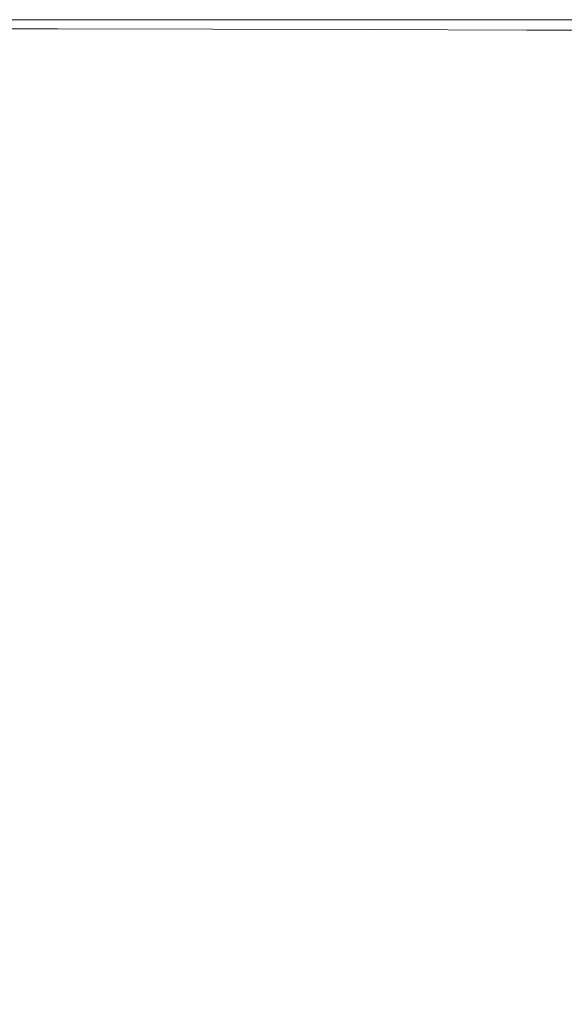
# Model space of a CAD drawing. Extents: x 3556 to 4556, y -1083 to -83.
# Drawn here: x 3600 to 3652, y -178 to -83 of the extents above; entities that cross this region are included whole.
import ezdxf

# ---------------------------------------------------------------- set-up
doc = ezdxf.new("R2010")
doc.units = 0
doc.header["$LTSCALE"] = 500
doc.header["$MEASUREMENT"] = 0
doc.layers.add('EXC-CERAMIKA', color=7, linetype='Continuous')
doc.layers.add('RESZTA-3D', color=7, linetype='Continuous')

# ---------------------------------------------------------------- blocks, each defined once
blk = doc.blocks.new('BREX-SEN10WHN_1093', base_point=(-322.706, 325.534, -0.536))
at = {"layer": 'EXC-CERAMIKA', "lineweight": 0}
for points, invisible_edges in [([(-290.065, 325.512, 18.487), (-275.924, 325.534, 9.533), (-290.07, 325.52, 9.533), (-290.065, 325.512, 18.487)], 15), ([(-275.924, 325.534, 9.533), (-290.07, 325.52, -0.536), (-290.07, 325.52, 9.533), (-275.924, 325.534, 9.533)], 15), ([(-290.07, 325.52, -0.536), (-275.924, 325.534, 9.533), (-275.924, 325.534, -0.536), (-290.07, 325.52, -0.536)], 11), ([(-275.924, 325.534, 9.533), (-290.065, 325.512, 18.487), (-275.919, 325.526, 18.487), (-275.924, 325.534, 9.533)], 15), ([(-290.065, 325.512, 18.487), (-275.905, 325.504, 26.285), (-275.919, 325.526, 18.487), (-290.065, 325.512, 18.487)], 15), ([(-275.905, 325.504, 26.285), (-290.065, 325.512, 18.487), (-290.048, 325.491, 26.285), (-275.905, 325.504, 26.285)], 15), ([(-290.017, 325.448, 32.347), (-275.905, 325.504, 26.285), (-290.048, 325.491, 26.285), (-290.017, 325.448, 32.347)], 15), ([(-275.905, 325.504, 26.285), (-290.017, 325.448, 32.347), (-275.876, 325.459, 32.347), (-275.905, 325.504, 26.285)], 15), ([(-290.017, 325.448, 32.347), (-275.828, 325.385, 36.096), (-275.876, 325.459, 32.347), (-290.017, 325.448, 32.347)], 15), ([(-275.828, 325.385, 36.096), (-290.017, 325.448, 32.347), (-289.964, 325.376, 36.096), (-275.828, 325.385, 36.096)], 15), ([(-289.885, 325.269, 38.098), (-275.828, 325.385, 36.096), (-289.964, 325.376, 36.096), (-289.885, 325.269, 38.098)], 15), ([(-275.828, 325.385, 36.096), (-289.885, 325.269, 38.098), (-275.757, 325.273, 38.098), (-275.828, 325.385, 36.096)], 15), ([(-289.885, 325.269, 38.098), (-275.659, 325.117, 38.92), (-275.757, 325.273, 38.098), (-289.885, 325.269, 38.098)], 15), ([(-275.659, 325.117, 38.92), (-289.885, 325.269, 38.098), (-289.777, 325.119, 38.92), (-275.659, 325.117, 38.92)], 15), ([(-289.635, 324.918, 39.129), (-275.659, 325.117, 38.92), (-289.777, 325.119, 38.92), (-289.635, 324.918, 39.129)], 15), ([(-275.659, 325.117, 38.92), (-289.635, 324.918, 39.129), (-275.53, 324.909, 39.129), (-275.659, 325.117, 38.92)], 15), ([(-275.367, 324.642, 39.291), (-289.635, 324.918, 39.129), (-289.456, 324.66, 39.291), (-275.367, 324.642, 39.291)], 15), ([(-289.635, 324.918, 39.129), (-275.367, 324.642, 39.291), (-275.53, 324.909, 39.129), (-289.635, 324.918, 39.129)], 15), ([(-288.489, 323.34, 39.413), (-275.367, 324.642, 39.291), (-289.456, 324.66, 39.291), (-288.489, 323.34, 39.413)], 13), ([(-275.367, 324.642, 39.291), (-288.489, 323.34, 39.413), (-274.449, 323.204, 39.413), (-275.367, 324.642, 39.291)], 15), ([(-275.924, 325.534, 9.533), (-260.807, 325.534, -0.536), (-275.924, 325.534, -0.536), (-275.924, 325.534, 9.533)], 13), ([(-260.807, 325.534, -0.536), (-275.924, 325.534, 9.533), (-260.807, 325.534, 9.533), (-260.807, 325.534, -0.536)], 15), ([(-275.924, 325.534, 9.533), (-260.802, 325.526, 18.487), (-260.807, 325.534, 9.533), (-275.924, 325.534, 9.533)], 15), ([(-260.802, 325.526, 18.487), (-275.924, 325.534, 9.533), (-275.919, 325.526, 18.487), (-260.802, 325.526, 18.487)], 15), ([(-275.905, 325.504, 26.285), (-260.802, 325.526, 18.487), (-275.919, 325.526, 18.487), (-275.905, 325.504, 26.285)], 15), ([(-260.802, 325.526, 18.487), (-275.905, 325.504, 26.285), (-260.79, 325.503, 26.285), (-260.802, 325.526, 18.487)], 15), ([(-275.905, 325.504, 26.285), (-260.764, 325.456, 32.347), (-260.79, 325.503, 26.285), (-275.905, 325.504, 26.285)], 15), ([(-260.764, 325.456, 32.347), (-275.905, 325.504, 26.285), (-275.876, 325.459, 32.347), (-260.764, 325.456, 32.347)], 15), ([(-275.828, 325.385, 36.096), (-260.764, 325.456, 32.347), (-275.876, 325.459, 32.347), (-275.828, 325.385, 36.096)], 15), ([(-260.764, 325.456, 32.347), (-275.828, 325.385, 36.096), (-260.722, 325.379, 36.096), (-260.764, 325.456, 32.347)], 15), ([(-275.828, 325.385, 36.096), (-260.659, 325.263, 38.098), (-260.722, 325.379, 36.096), (-275.828, 325.385, 36.096)], 15), ([(-260.659, 325.263, 38.098), (-275.828, 325.385, 36.096), (-275.757, 325.273, 38.098), (-260.659, 325.263, 38.098)], 15), ([(-275.659, 325.117, 38.92), (-260.659, 325.263, 38.098), (-275.757, 325.273, 38.098), (-275.659, 325.117, 38.92)], 15), ([(-260.659, 325.263, 38.098), (-275.659, 325.117, 38.92), (-260.571, 325.101, 38.92), (-260.659, 325.263, 38.098)], 15), ([(-275.659, 325.117, 38.92), (-260.455, 324.884, 39.129), (-260.571, 325.101, 38.92), (-275.659, 325.117, 38.92)], 15), ([(-260.455, 324.884, 39.129), (-275.659, 325.117, 38.92), (-275.53, 324.909, 39.129), (-260.455, 324.884, 39.129)], 15), ([(-275.367, 324.642, 39.291), (-260.455, 324.884, 39.129), (-275.53, 324.909, 39.129), (-275.367, 324.642, 39.291)], 15), ([(-260.455, 324.884, 39.129), (-275.367, 324.642, 39.291), (-260.307, 324.606, 39.291), (-260.455, 324.884, 39.129)], 13), ([(-275.367, 324.642, 39.291), (-259.418, 323.133, 39.413), (-260.307, 324.606, 39.291), (-275.367, 324.642, 39.291)], 15), ([(-259.418, 323.133, 39.413), (-275.367, 324.642, 39.291), (-274.449, 323.204, 39.413), (-259.418, 323.133, 39.413)], 15), ([(-245.612, 325.534, 9.533), (-260.807, 325.534, -0.536), (-260.807, 325.534, 9.533), (-245.612, 325.534, 9.533)], 15), ([(-260.807, 325.534, -0.536), (-245.612, 325.534, 9.533), (-245.612, 325.534, -0.536), (-260.807, 325.534, -0.536)], 11), ([(-260.802, 325.526, 18.487), (-245.612, 325.534, 9.533), (-260.807, 325.534, 9.533), (-260.802, 325.526, 18.487)], 15), ([(-245.612, 325.534, 9.533), (-260.802, 325.526, 18.487), (-245.608, 325.526, 18.487), (-245.612, 325.534, 9.533)], 15), ([(-245.598, 325.501, 26.285), (-260.802, 325.526, 18.487), (-260.79, 325.503, 26.285), (-245.598, 325.501, 26.285)], 15), ([(-260.802, 325.526, 18.487), (-245.598, 325.501, 26.285), (-245.608, 325.526, 18.487), (-260.802, 325.526, 18.487)], 15), ([(-260.764, 325.456, 32.347), (-245.598, 325.501, 26.285), (-260.79, 325.503, 26.285), (-260.764, 325.456, 32.347)], 15), ([(-245.598, 325.501, 26.285), (-260.764, 325.456, 32.347), (-245.575, 325.453, 32.347), (-245.598, 325.501, 26.285)], 15), ([(-245.539, 325.373, 36.096), (-260.764, 325.456, 32.347), (-260.722, 325.379, 36.096), (-245.539, 325.373, 36.096)], 15), ([(-260.764, 325.456, 32.347), (-245.539, 325.373, 36.096), (-245.575, 325.453, 32.347), (-260.764, 325.456, 32.347)], 15), ([(-260.659, 325.263, 38.098), (-245.539, 325.373, 36.096), (-260.722, 325.379, 36.096), (-260.659, 325.263, 38.098)], 15), ([(-245.539, 325.373, 36.096), (-260.659, 325.263, 38.098), (-245.483, 325.252, 38.098), (-245.539, 325.373, 36.096)], 15), ([(-245.407, 325.084, 38.92), (-260.659, 325.263, 38.098), (-260.571, 325.101, 38.92), (-245.407, 325.084, 38.92)], 15), ([(-260.659, 325.263, 38.098), (-245.407, 325.084, 38.92), (-245.483, 325.252, 38.098), (-260.659, 325.263, 38.098)], 15), ([(-260.455, 324.884, 39.129), (-245.407, 325.084, 38.92), (-260.571, 325.101, 38.92), (-260.455, 324.884, 39.129)], 15), ([(-245.407, 325.084, 38.92), (-260.455, 324.884, 39.129), (-245.305, 324.859, 39.129), (-245.407, 325.084, 38.92)], 15), ([(-245.174, 324.57, 39.291), (-260.455, 324.884, 39.129), (-260.307, 324.606, 39.291), (-245.174, 324.57, 39.291)], 11), ([(-260.455, 324.884, 39.129), (-245.174, 324.57, 39.291), (-245.305, 324.859, 39.129), (-260.455, 324.884, 39.129)], 15), ([(-259.418, 323.133, 39.413), (-245.174, 324.57, 39.291), (-260.307, 324.606, 39.291), (-259.418, 323.133, 39.413)], 15), ([(-245.612, 325.534, 9.533), (-230.235, 325.53, -0.536), (-245.612, 325.534, -0.536), (-245.612, 325.534, 9.533)], 13), ([(-230.235, 325.53, -0.536), (-245.612, 325.534, 9.533), (-230.235, 325.53, 9.533), (-230.235, 325.53, -0.536)], 15), ([(-245.612, 325.534, 9.533), (-230.232, 325.522, 18.487), (-230.235, 325.53, 9.533), (-245.612, 325.534, 9.533)], 15), ([(-230.232, 325.522, 18.487), (-245.612, 325.534, 9.533), (-245.608, 325.526, 18.487), (-230.232, 325.522, 18.487)], 15), ([(-245.598, 325.501, 26.285), (-230.232, 325.522, 18.487), (-245.608, 325.526, 18.487), (-245.598, 325.501, 26.285)], 15), ([(-230.232, 325.522, 18.487), (-245.598, 325.501, 26.285), (-230.222, 325.497, 26.285), (-230.232, 325.522, 18.487)], 15), ([(-245.598, 325.501, 26.285), (-230.204, 325.447, 32.347), (-230.222, 325.497, 26.285), (-245.598, 325.501, 26.285)], 15), ([(-230.204, 325.447, 32.347), (-245.598, 325.501, 26.285), (-245.575, 325.453, 32.347), (-230.204, 325.447, 32.347)], 15), ([(-245.539, 325.373, 36.096), (-230.204, 325.447, 32.347), (-245.575, 325.453, 32.347), (-245.539, 325.373, 36.096)], 15), ([(-230.204, 325.447, 32.347), (-245.539, 325.373, 36.096), (-230.172, 325.364, 36.096), (-230.204, 325.447, 32.347)], 15), ([(-245.539, 325.373, 36.096), (-230.125, 325.239, 38.098), (-230.172, 325.364, 36.096), (-245.539, 325.373, 36.096)], 15), ([(-230.125, 325.239, 38.098), (-245.539, 325.373, 36.096), (-245.483, 325.252, 38.098), (-230.125, 325.239, 38.098)], 15), ([(-245.407, 325.084, 38.92), (-230.125, 325.239, 38.098), (-245.483, 325.252, 38.098), (-245.407, 325.084, 38.92)], 15), ([(-230.125, 325.239, 38.098), (-245.407, 325.084, 38.92), (-230.06, 325.064, 38.92), (-230.125, 325.239, 38.098)], 15), ([(-245.407, 325.084, 38.92), (-229.972, 324.831, 39.129), (-230.06, 325.064, 38.92), (-245.407, 325.084, 38.92)], 15), ([(-229.972, 324.831, 39.129), (-245.407, 325.084, 38.92), (-245.305, 324.859, 39.129), (-229.972, 324.831, 39.129)], 15), ([(-245.174, 324.57, 39.291), (-229.972, 324.831, 39.129), (-245.305, 324.859, 39.129), (-245.174, 324.57, 39.291)], 15), ([(-229.972, 324.831, 39.129), (-245.174, 324.57, 39.291), (-229.86, 324.532, 39.291), (-229.972, 324.831, 39.129)], 13), ([(-230.232, 325.522, 18.487), (-214.569, 325.52, 9.533), (-230.235, 325.53, 9.533), (-230.232, 325.522, 18.487)], 15), ([(-214.569, 325.52, 9.533), (-230.235, 325.53, -0.536), (-230.235, 325.53, 9.533), (-214.569, 325.52, 9.533)], 15), ([(-230.235, 325.53, -0.536), (-214.569, 325.52, 9.533), (-214.569, 325.52, -0.536), (-230.235, 325.53, -0.536)], 11), ([(-214.558, 325.485, 26.285), (-230.232, 325.522, 18.487), (-230.222, 325.497, 26.285), (-214.558, 325.485, 26.285)], 15), ([(-230.232, 325.522, 18.487), (-214.558, 325.485, 26.285), (-214.566, 325.511, 18.487), (-230.232, 325.522, 18.487)], 15), ([(-214.569, 325.52, 9.533), (-230.232, 325.522, 18.487), (-214.566, 325.511, 18.487), (-214.569, 325.52, 9.533)], 15), ([(-230.204, 325.447, 32.347), (-214.558, 325.485, 26.285), (-230.222, 325.497, 26.285), (-230.204, 325.447, 32.347)], 15), ([(-214.558, 325.485, 26.285), (-230.204, 325.447, 32.347), (-214.543, 325.434, 32.347), (-214.558, 325.485, 26.285)], 15), ([(-214.517, 325.348, 36.096), (-230.204, 325.447, 32.347), (-230.172, 325.364, 36.096), (-214.517, 325.348, 36.096)], 15), ([(-230.204, 325.447, 32.347), (-214.517, 325.348, 36.096), (-214.543, 325.434, 32.347), (-230.204, 325.447, 32.347)], 15), ([(-230.125, 325.239, 38.098), (-214.517, 325.348, 36.096), (-230.172, 325.364, 36.096), (-230.125, 325.239, 38.098)], 15), ([(-214.517, 325.348, 36.096), (-230.125, 325.239, 38.098), (-214.478, 325.22, 38.098), (-214.517, 325.348, 36.096)], 15), ([(-214.424, 325.04, 38.92), (-230.125, 325.239, 38.098), (-230.06, 325.064, 38.92), (-214.424, 325.04, 38.92)], 15), ([(-230.125, 325.239, 38.098), (-214.424, 325.04, 38.92), (-214.478, 325.22, 38.098), (-230.125, 325.239, 38.098)], 15), ([(-229.972, 324.831, 39.129), (-214.424, 325.04, 38.92), (-230.06, 325.064, 38.92), (-229.972, 324.831, 39.129)], 15), ([(-214.424, 325.04, 38.92), (-229.972, 324.831, 39.129), (-214.351, 324.799, 39.129), (-214.424, 325.04, 38.92)], 15), ([(-214.258, 324.491, 39.291), (-229.972, 324.831, 39.129), (-229.86, 324.532, 39.291), (-214.258, 324.491, 39.291)], 15), ([(-229.972, 324.831, 39.129), (-214.258, 324.491, 39.291), (-214.351, 324.799, 39.129), (-229.972, 324.831, 39.129)], 15), ([(-245.174, 324.57, 39.291), (-259.418, 323.133, 39.413), (-244.358, 323.094, 39.413), (-245.174, 324.57, 39.291)], 15), ([(-245.174, 324.57, 39.291), (-229.149, 323.077, 39.413), (-229.86, 324.532, 39.291), (-245.174, 324.57, 39.291)], 15), ([(-229.149, 323.077, 39.413), (-245.174, 324.57, 39.291), (-244.358, 323.094, 39.413), (-229.149, 323.077, 39.413)], 15), ([(-229.149, 323.077, 39.413), (-214.258, 324.491, 39.291), (-229.86, 324.532, 39.291), (-229.149, 323.077, 39.413)], 13), ([(-214.258, 324.491, 39.291), (-229.149, 323.077, 39.413), (-213.67, 323.07, 39.413), (-214.258, 324.491, 39.291)], 15), ([(-272.057, 319.485, 39.5), (-288.489, 323.34, 39.413), (-285.987, 319.953, 39.498), (-272.057, 319.485, 39.5)], 15), ([(-288.489, 323.34, 39.413), (-272.057, 319.485, 39.5), (-274.449, 323.204, 39.413), (-288.489, 323.34, 39.413)], 15), ([(-272.057, 319.485, 39.5), (-259.418, 323.133, 39.413), (-274.449, 323.204, 39.413), (-272.057, 319.485, 39.5)], 15), ([(-259.418, 323.133, 39.413), (-272.057, 319.485, 39.5), (-257.08, 319.333, 39.5), (-259.418, 323.133, 39.413)], 15), ([(-242.202, 319.31, 39.5), (-259.418, 323.133, 39.413), (-257.08, 319.333, 39.5), (-242.202, 319.31, 39.5)], 15), ([(-259.418, 323.133, 39.413), (-242.202, 319.31, 39.5), (-244.358, 323.094, 39.413), (-259.418, 323.133, 39.413)], 15), ([(-242.202, 319.31, 39.5), (-229.149, 323.077, 39.413), (-244.358, 323.094, 39.413), (-242.202, 319.31, 39.5)], 15), ([(-229.149, 323.077, 39.413), (-242.202, 319.31, 39.5), (-227.265, 319.377, 39.5), (-229.149, 323.077, 39.413)], 15), ([(-212.111, 319.494, 39.5), (-229.149, 323.077, 39.413), (-227.265, 319.377, 39.5), (-212.111, 319.494, 39.5)], 15), ([(-229.149, 323.077, 39.413), (-212.111, 319.494, 39.5), (-213.67, 323.07, 39.413), (-229.149, 323.077, 39.413)], 15), ([(-281.63, 313.598, 39.554), (-272.057, 319.485, 39.5), (-285.987, 319.953, 39.498), (-281.63, 313.598, 39.554)], 15), ([(-272.057, 319.485, 39.5), (-281.63, 313.598, 39.554), (-267.472, 312.374, 39.558), (-272.057, 319.485, 39.5)], 15), ([(-272.057, 319.485, 39.5), (-252.585, 312.073, 39.558), (-257.08, 319.333, 39.5), (-272.057, 319.485, 39.5)], 15), ([(-252.585, 312.073, 39.558), (-272.057, 319.485, 39.5), (-267.472, 312.374, 39.558), (-252.585, 312.073, 39.558)], 15), ([(-252.585, 312.073, 39.558), (-242.202, 319.31, 39.5), (-257.08, 319.333, 39.5), (-252.585, 312.073, 39.558)], 15), ([(-242.202, 319.31, 39.5), (-252.585, 312.073, 39.558), (-238.049, 312.096, 39.558), (-242.202, 319.31, 39.5)], 15), ([(-242.202, 319.31, 39.5), (-223.634, 312.345, 39.558), (-227.265, 319.377, 39.5), (-242.202, 319.31, 39.5)], 15), ([(-223.634, 312.345, 39.558), (-242.202, 319.31, 39.5), (-238.049, 312.096, 39.558), (-223.634, 312.345, 39.558)], 15), ([(-223.634, 312.345, 39.558), (-212.111, 319.494, 39.5), (-227.265, 319.377, 39.5), (-223.634, 312.345, 39.558)], 15), ([(-281.63, 313.598, 39.554), (-290.204, 309.48, 39.573), (-275.1, 303.373, 39.588), (-281.63, 313.598, 39.554)], 15), ([(-259.974, 300.762, 39.593), (-281.63, 313.598, 39.554), (-275.1, 303.373, 39.588), (-259.974, 300.762, 39.593)], 15), ([(-281.63, 313.598, 39.554), (-259.974, 300.762, 39.593), (-267.472, 312.374, 39.558), (-281.63, 313.598, 39.554)], 15), ([(-259.974, 300.762, 39.593), (-252.585, 312.073, 39.558), (-267.472, 312.374, 39.558), (-259.974, 300.762, 39.593)], 15), ([(-231.244, 300.33, 39.593), (-223.634, 312.345, 39.558), (-238.049, 312.096, 39.558), (-231.244, 300.33, 39.593)], 15), ([(-223.634, 312.345, 39.558), (-231.244, 300.33, 39.593), (-217.684, 300.89, 39.593), (-223.634, 312.345, 39.558)], 15), ([(-252.585, 312.073, 39.558), (-259.974, 300.762, 39.593), (-245.224, 300.221, 39.593), (-252.585, 312.073, 39.558)], 15), ([(-252.585, 312.073, 39.558), (-231.244, 300.33, 39.593), (-238.049, 312.096, 39.558), (-252.585, 312.073, 39.558)], 15), ([(-231.244, 300.33, 39.593), (-252.585, 312.073, 39.558), (-245.224, 300.221, 39.593), (-231.244, 300.33, 39.593)], 15), ([(-290.204, 309.48, 39.573), (-265.857, 288.076, 39.606), (-275.1, 303.373, 39.588), (-290.204, 309.48, 39.573)], 15), ([(-265.857, 288.076, 39.606), (-290.204, 309.48, 39.573), (-287.875, 302.433, 39.588), (-265.857, 288.076, 39.606)], 15), ([(-265.857, 288.076, 39.606), (-259.974, 300.762, 39.593), (-275.1, 303.373, 39.588), (-265.857, 288.076, 39.606)], 15), ([(-288.463, 297.299, 39.593), (-265.857, 288.076, 39.606), (-287.875, 302.433, 39.588), (-288.463, 297.299, 39.593)], 15), ([(-259.974, 300.762, 39.593), (-265.857, 288.076, 39.606), (-249.443, 285.882, 39.606), (-259.974, 300.762, 39.593)], 15), ([(-259.974, 300.762, 39.593), (-235.641, 285.564, 39.606), (-245.224, 300.221, 39.593), (-259.974, 300.762, 39.593)], 15), ([(-235.641, 285.564, 39.606), (-259.974, 300.762, 39.593), (-249.443, 285.882, 39.606), (-235.641, 285.564, 39.606)], 15), ([(-231.244, 300.33, 39.593), (-210.495, 287.168, 39.606), (-217.684, 300.89, 39.593), (-231.244, 300.33, 39.593)], 15), ([(-235.641, 285.564, 39.606), (-231.244, 300.33, 39.593), (-245.224, 300.221, 39.593), (-235.641, 285.564, 39.606)], 15), ([(-231.244, 300.33, 39.593), (-235.641, 285.564, 39.606), (-222.798, 286.081, 39.606), (-231.244, 300.33, 39.593)], 15), ([(-210.495, 287.168, 39.606), (-231.244, 300.33, 39.593), (-222.798, 286.081, 39.606), (-210.495, 287.168, 39.606)], 15), ([(-294.472, 291.291, 39.593), (-269.585, 280.888, 39.606), (-288.463, 297.299, 39.593), (-294.472, 291.291, 39.593)], 15), ([(-265.857, 288.076, 39.606), (-288.463, 297.299, 39.593), (-269.585, 280.888, 39.606), (-265.857, 288.076, 39.606)], 15), ([(-269.585, 280.888, 39.606), (-294.472, 291.291, 39.593), (-278.064, 272.41, 39.606), (-269.585, 280.888, 39.606)], 15), ([(-294.472, 291.291, 39.593), (-285.252, 268.683, 39.606), (-278.064, 272.41, 39.606), (-294.472, 291.291, 39.593)], 15), ([(-251.022, 262.817, 39.599), (-265.857, 288.076, 39.606), (-269.585, 280.888, 39.606), (-251.022, 262.817, 39.599)], 15), ([(-235.758, 268.972, 39.599), (-265.857, 288.076, 39.606), (-245.341, 267.131, 39.599), (-235.758, 268.972, 39.599)], 15), ([(-265.857, 288.076, 39.606), (-235.758, 268.972, 39.599), (-249.443, 285.882, 39.606), (-265.857, 288.076, 39.606)], 15), ([(-265.857, 288.076, 39.606), (-251.022, 262.817, 39.599), (-245.341, 267.131, 39.599), (-265.857, 288.076, 39.606)], 15), ([(-235.758, 268.972, 39.599), (-235.641, 285.564, 39.606), (-249.443, 285.882, 39.606), (-235.758, 268.972, 39.599)], 15), ([(-235.641, 285.564, 39.606), (-235.758, 268.972, 39.599), (-224.48, 269.886, 39.599), (-235.641, 285.564, 39.606)], 15), ([(-235.641, 285.564, 39.606), (-213.72, 271.418, 39.599), (-222.798, 286.081, 39.606), (-235.641, 285.564, 39.606)], 15), ([(-213.72, 271.418, 39.599), (-235.641, 285.564, 39.606), (-224.48, 269.886, 39.599), (-213.72, 271.418, 39.599)], 15), ([(-278.064, 272.41, 39.606), (-251.022, 262.817, 39.599), (-269.585, 280.888, 39.606), (-278.064, 272.41, 39.606)], 15), ([(-285.252, 268.683, 39.606), (-259.999, 253.842, 39.599), (-278.064, 272.41, 39.606), (-285.252, 268.683, 39.606)], 15), ([(-251.022, 262.817, 39.599), (-278.064, 272.41, 39.606), (-259.999, 253.842, 39.599), (-251.022, 262.817, 39.599)], 15), ([(-235.758, 268.972, 39.599), (-214.483, 256.322, 39.572), (-224.48, 269.886, 39.599), (-235.758, 268.972, 39.599)], 15), ([(-266.157, 238.578, 39.599), (-285.252, 268.683, 39.606), (-283.06, 252.268, 39.606), (-266.157, 238.578, 39.599)], 15), ([(-285.252, 268.683, 39.606), (-266.157, 238.578, 39.599), (-264.314, 248.162, 39.599), (-285.252, 268.683, 39.606)], 15), ([(-259.999, 253.842, 39.599), (-285.252, 268.683, 39.606), (-264.314, 248.162, 39.599), (-259.999, 253.842, 39.599)], 15), ([(-230.381, 251.11, 39.573), (-235.758, 268.972, 39.599), (-245.341, 267.131, 39.599), (-230.381, 251.11, 39.573)], 15), ([(-214.483, 256.322, 39.572), (-235.758, 268.972, 39.599), (-222.994, 253.963, 39.573), (-214.483, 256.322, 39.572)], 15), ([(-235.758, 268.972, 39.599), (-230.381, 251.11, 39.573), (-222.994, 253.963, 39.573), (-235.758, 268.972, 39.599)], 15), ([(-251.022, 262.817, 39.599), (-230.381, 251.11, 39.573), (-245.341, 267.131, 39.599), (-251.022, 262.817, 39.599)], 15), ([(-259.999, 253.842, 39.599), (-235.629, 247.001, 39.573), (-251.022, 262.817, 39.599), (-259.999, 253.842, 39.599)], 15), ([(-230.381, 251.11, 39.573), (-251.022, 262.817, 39.599), (-235.629, 247.001, 39.573), (-230.381, 251.11, 39.573)], 15), ([(-230.381, 251.11, 39.573), (-215.227, 244.785, 39.529), (-222.994, 253.963, 39.573), (-230.381, 251.11, 39.573)], 15), ([(-248.301, 233.194, 39.573), (-259.999, 253.842, 39.599), (-264.314, 248.162, 39.599), (-248.301, 233.194, 39.573)], 15), ([(-235.629, 247.001, 39.573), (-259.999, 253.842, 39.599), (-244.191, 238.442, 39.573), (-235.629, 247.001, 39.573)], 15), ([(-259.999, 253.842, 39.599), (-248.301, 233.194, 39.573), (-244.191, 238.442, 39.573), (-259.999, 253.842, 39.599)], 15), ([(-282.745, 238.466, 39.606), (-266.157, 238.578, 39.599), (-283.06, 252.268, 39.606), (-282.745, 238.466, 39.606)], 15), ([(-226.258, 237.352, 39.53), (-230.381, 251.11, 39.573), (-235.629, 247.001, 39.573), (-226.258, 237.352, 39.53)], 15), ([(-230.381, 251.11, 39.573), (-226.258, 237.352, 39.53), (-221.281, 241.332, 39.529), (-230.381, 251.11, 39.573)], 15), ([(-215.227, 244.785, 39.529), (-230.381, 251.11, 39.573), (-221.281, 241.332, 39.529), (-215.227, 244.785, 39.529)], 15), ([(-266.157, 238.578, 39.599), (-248.301, 233.194, 39.573), (-264.314, 248.162, 39.599), (-266.157, 238.578, 39.599)], 15), ([(-244.191, 238.442, 39.573), (-226.258, 237.352, 39.53), (-235.629, 247.001, 39.573), (-244.191, 238.442, 39.573)], 15), ([(-226.258, 237.352, 39.53), (-216.579, 236.24, 39.464), (-221.281, 241.332, 39.529), (-226.258, 237.352, 39.53)], 15), ([(-268.609, 216.54, 39.599), (-282.745, 238.466, 39.606), (-283.265, 225.623, 39.606), (-268.609, 216.54, 39.599)], 15), ([(-266.157, 238.578, 39.599), (-282.745, 238.466, 39.606), (-267.074, 227.3, 39.599), (-266.157, 238.578, 39.599)], 15), ([(-282.745, 238.466, 39.606), (-268.609, 216.54, 39.599), (-267.074, 227.3, 39.599), (-282.745, 238.466, 39.606)], 15), ([(-253.518, 217.297, 39.572), (-266.157, 238.578, 39.599), (-267.074, 227.3, 39.599), (-253.518, 217.297, 39.572)], 15), ([(-266.157, 238.578, 39.599), (-253.518, 217.297, 39.572), (-251.156, 225.808, 39.573), (-266.157, 238.578, 39.599)], 15), ([(-248.301, 233.194, 39.573), (-266.157, 238.578, 39.599), (-251.156, 225.808, 39.573), (-248.301, 233.194, 39.573)], 15), ([(-248.301, 233.194, 39.573), (-234.548, 229.064, 39.53), (-244.191, 238.442, 39.573), (-248.301, 233.194, 39.573)], 15), ([(-226.258, 237.352, 39.53), (-244.191, 238.442, 39.573), (-234.548, 229.064, 39.53), (-226.258, 237.352, 39.53)], 15), ([(-229.533, 224.207, 39.465), (-226.258, 237.352, 39.53), (-234.548, 229.064, 39.53), (-229.533, 224.207, 39.465)], 15), ([(-226.258, 237.352, 39.53), (-229.533, 224.207, 39.465), (-221.404, 232.333, 39.465), (-226.258, 237.352, 39.53)], 15), ([(-216.579, 236.24, 39.464), (-226.258, 237.352, 39.53), (-221.404, 232.333, 39.465), (-216.579, 236.24, 39.464)], 15), ([(-241.984, 218.035, 39.529), (-248.301, 233.194, 39.573), (-251.156, 225.808, 39.573), (-241.984, 218.035, 39.529)], 15), ([(-234.548, 229.064, 39.53), (-248.301, 233.194, 39.573), (-238.529, 224.089, 39.529), (-234.548, 229.064, 39.53)], 15), ([(-248.301, 233.194, 39.573), (-241.984, 218.035, 39.529), (-238.529, 224.089, 39.529), (-248.301, 233.194, 39.573)], 15), ([(-227.606, 222.367, 39.374), (-221.404, 232.333, 39.465), (-229.533, 224.207, 39.465), (-227.606, 222.367, 39.374)], 15), ([(-221.404, 232.333, 39.465), (-227.606, 222.367, 39.374), (-219.566, 230.405, 39.374), (-221.404, 232.333, 39.465)], 15), ([(-227.234, 222.045, 39.253), (-219.566, 230.405, 39.374), (-227.606, 222.367, 39.374), (-227.234, 222.045, 39.253)], 15), ([(-219.566, 230.405, 39.374), (-227.234, 222.045, 39.253), (-219.244, 230.032, 39.253), (-219.566, 230.405, 39.374)], 15)]:
    blk.add_3dface(points, dxfattribs=dict(at, invisible_edges=invisible_edges))

msp = doc.modelspace()

# ---------------------------------------------------------------- block references
at = {"layer": 'RESZTA-3D', "color": 7, "lineweight": 0}
msp.add_blockref('BREX-SEN10WHN_1093', (3556, -83), dxfattribs=at)

doc.saveas('drawing.dxf')
